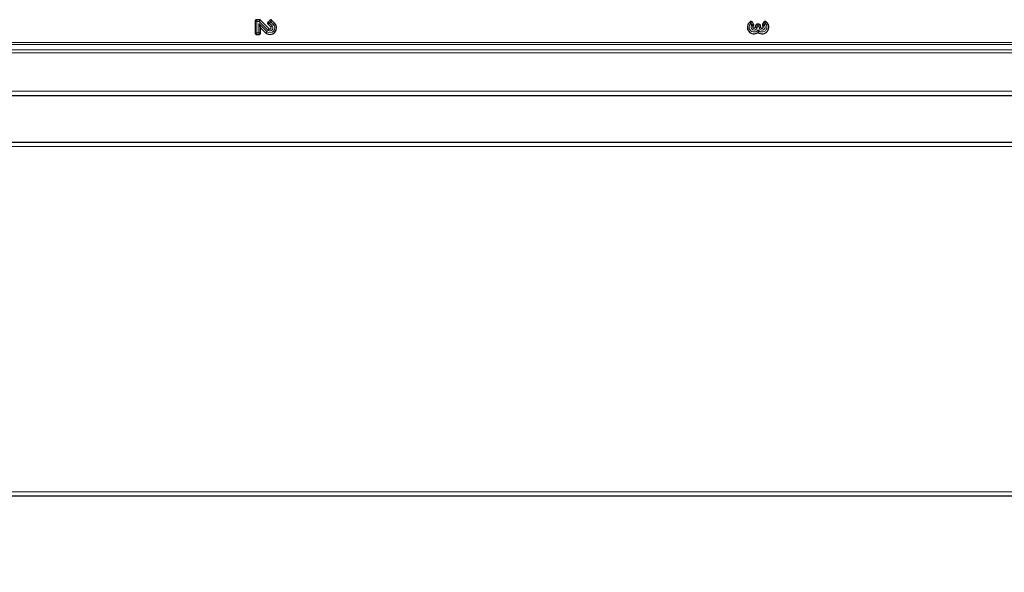
# Model space of a CAD drawing. Units: millimetres. Extents: x 0 to 210, y 0 to 297.
# Drawn here: x 58 to 92, y 161 to 180 of the extents above; entities that cross this region are included whole.
import ezdxf

# ---------------------------------------------------------------- set-up
doc = ezdxf.new("R2010")
doc.units = ezdxf.units.MM
doc.styles.add('SLDTEXTSTYLE1', font='TXT', dxfattribs={"width": 0.75})
doc.dimstyles.new('SLDDIMSTYLE1', dxfattribs={"dimtxt": 3.5, "dimasz": 3.302, "dimexe": 0, "dimexo": 0.0625, "dimgap": 0.875, "dimtad": 1, "dimlfac": 20, "dimrnd": 1e-09, "dimzin": 12, "dimdsep": 46, "dimtxsty": 'SLDTEXTSTYLE1', "dimsah": 1, "dimcen": 0.09, "dimadec": 0, "dimazin": 3, "dimtfac": 1, "dimtofl": 0, "dimtmove": 0, "dimatfit": 3, "dimfxl": 0, "dimfrac": 2, "dimtolj": 1, "dimtzin": 12, "dimarcsym": 0})
doc.dimstyles.new('SLDDIMSTYLE4', dxfattribs={"dimtxt": 3.5, "dimasz": 3.302, "dimexe": 0, "dimexo": 0.0625, "dimgap": 0.875, "dimtad": 1, "dimdec": 0, "dimlfac": 20, "dimrnd": 1e-09, "dimzin": 12, "dimdsep": 46, "dimtxsty": 'SLDTEXTSTYLE1', "dimsah": 1, "dimcen": 0.09, "dimadec": 0, "dimazin": 3, "dimtfac": 1, "dimtdec": 0, "dimtofl": 0, "dimtmove": 0, "dimatfit": 3, "dimfxl": 0, "dimfrac": 2, "dimtolj": 1, "dimtzin": 12, "dimarcsym": 0})

# ---------------------------------------------------------------- blocks, each defined once
blk = doc.blocks.new('_D_5')
at = {"color": 7, "linetype": 'Continuous', "lineweight": 0}
for p, q in [((34.029, 176.556), (34.029, 146.764)), ((114.598, 176.466), (114.598, 146.764)), ((34.029, 147.764), (114.598, 147.764))]:
    blk.add_line(p, q, dxfattribs=at)
at = {"color": 7, "linetype": 'Continuous', "lineweight": 18}
for points in [[(34.029, 147.764), (37.331, 147.264), (37.331, 148.264)], [(114.598, 147.764), (111.296, 148.264), (111.296, 147.264)]]:
    blk.add_solid(points, dxfattribs=at)
at = {"color": 7, "linetype": 'Continuous', "lineweight": 18, "insert": (69.141, 152.276), "char_height": 3.5, "attachment_point": 1, "style": 'SLDTEXTSTYLE1'}
blk.add_mtext('1611', dxfattribs=at)
blk = doc.blocks.new('_D_8')
at = {"color": 7, "linetype": 'Continuous', "lineweight": 0}
for p, q in [((37.785, 162.815), (37.785, 152.764)), ((112.66, 162.815), (112.66, 152.764)), ((37.785, 153.764), (112.66, 153.764))]:
    blk.add_line(p, q, dxfattribs=at)
at = {"color": 7, "linetype": 'Continuous', "lineweight": 18}
for points in [[(37.785, 153.764), (41.087, 153.264), (41.087, 154.264)], [(112.66, 153.764), (109.358, 154.264), (109.358, 153.264)]]:
    blk.add_solid(points, dxfattribs=at)
at = {"color": 7, "linetype": 'Continuous', "lineweight": 18, "insert": (68.111, 158.276), "char_height": 3.5, "attachment_point": 1, "style": 'SLDTEXTSTYLE1'}
blk.add_mtext('1497,5', dxfattribs=at)

msp = doc.modelspace()

# ---------------------------------------------------------------- linework, layer by layer
at = {"color": 7, "linetype": 'Continuous', "lineweight": 25}
for p, q in [((66.36714, 180.19666), (66.36714, 179.79105)), ((66.5154, 180.25131), (66.42178, 180.25131)), ((66.49459, 180.1145), (66.55704, 179.96374)), ((66.85885, 179.93048), (66.55404, 180.2353)), ((66.87144, 180.22611), (66.81444, 180.16911)), ((67.04161, 180.13322), (66.94872, 180.22611)), ((83.60082, 180.09203), (83.55993, 180.16286)), ((83.95514, 180.16286), (83.91424, 180.09203)), ((66.55704, 179.96374), (66.73822, 179.78256)), ((66.55704, 179.79105), (66.55704, 179.96374)), ((66.81444, 180.09183), (66.90733, 179.99894)), ((83.67234, 180.0461), (83.66236, 179.98947)), ((83.78891, 180.09126), (83.72615, 180.09126)), ((83.85376, 179.9835), (83.84272, 180.0461)), ((66.42178, 179.73641), (66.5024, 179.73641)), ((37.82289, 177.62886), (112.67218, 177.62886)), ((37.83539, 176.01447), (112.65968, 176.01447)), ((112.65968, 163.76447), (37.83539, 163.76447))]:
    msp.add_line(p, q, dxfattribs=at)
at = {"color": 8, "linetype": 'Continuous', "lineweight": 18}
for p, q in [((66.42959, 180.18886), (66.36714, 180.19666)), ((66.42959, 180.18886), (66.42178, 180.25131)), ((66.42959, 180.18886), (66.42959, 179.79886)), ((66.51216, 180.18886), (66.42959, 180.18886)), ((66.49459, 180.1145), (66.77893, 179.83016)), ((66.49459, 179.79886), (66.49459, 180.1145)), ((66.51216, 180.18886), (66.5154, 180.25131)), ((66.55404, 180.2353), (66.51216, 180.18886)), ((66.82054, 179.88048), (66.51216, 180.18886)), ((66.81444, 180.16911), (66.86412, 180.13047)), ((66.81444, 180.09183), (66.86412, 180.13047)), ((66.91008, 180.17643), (66.86412, 180.13047)), ((66.86412, 180.13047), (66.95149, 180.0431)), ((66.87144, 180.22611), (66.91008, 180.17643)), ((66.94872, 180.22611), (66.91008, 180.17643)), ((66.99745, 180.08906), (66.91008, 180.17643)), ((67.04161, 180.13322), (66.99745, 180.08906)), ((83.54374, 180.066), (83.51038, 180.12377)), ((84.00468, 180.12377), (83.97132, 180.066)), ((66.42959, 179.79886), (66.36714, 179.79105)), ((66.42959, 179.79886), (66.42178, 179.73641)), ((66.42959, 179.79886), (66.49459, 179.79886)), ((66.49459, 179.79886), (66.55704, 179.79105)), ((66.49459, 179.79886), (66.5024, 179.73641)), ((66.90733, 179.99894), (66.95149, 180.0431)), ((83.7327, 180.02881), (83.67234, 180.0461)), ((83.7327, 180.02881), (83.72416, 179.98033)), ((83.7327, 180.02881), (83.72615, 180.09126)), ((83.78236, 180.02881), (83.7327, 180.02881)), ((83.78236, 180.02881), (83.78891, 180.09126)), ((83.78236, 180.02881), (83.84272, 180.0461)), ((83.79256, 179.97095), (83.78236, 180.02881)), ((108.22253, 179.45778), (42.27253, 179.45778)), ((42.27253, 179.38707), (108.22253, 179.38707)), ((108.22253, 179.21029), (42.27253, 179.21029)), ((42.27253, 179.10422), (108.22253, 179.10422)), ((37.92253, 177.77886), (112.57253, 177.77886)), ((37.93503, 175.86447), (112.56003, 175.86447)), ((112.56003, 163.91447), (37.93503, 163.91447))]:
    msp.add_line(p, q, dxfattribs=at)
at = {"color": 7, "linetype": 'Continuous', "lineweight": 25}
for centre, radius, start, end in [((66.87724, 179.96886), 0.23245, 233.267411, 45), ((83.62003, 179.99386), 0.23245, 127.170354, 306.265309), ((83.89503, 179.99386), 0.23245, 233.734691, 52.829646), ((66.87724, 179.96886), 0.04255, 244.399233, 45), ((83.62003, 179.99386), 0.04255, 133.199682, 354.085035), ((83.89503, 179.99386), 0.04255, 194.085035, 46.800318)]:
    msp.add_arc(centre, radius, start, end, dxfattribs=at)
at = {"color": 8, "linetype": 'Continuous', "lineweight": 18}
for centre, radius, start, end in [((83.62003, 179.99386), 0.17, 130.164249, 323.981146), ((83.89503, 179.99386), 0.17, 216.018854, 49.835751), ((66.87724, 179.96886), 0.17, 234.670506, 45), ((66.87724, 179.96886), 0.105, 237.314011, 45), ((83.62003, 179.99386), 0.105, 136.60155, 352.600137), ((83.89503, 179.99386), 0.105, 192.600137, 43.39845)]:
    msp.add_arc(centre, radius, start, end, dxfattribs=at)
at = {"color": 7, "linetype": 'Continuous', "lineweight": 25}
for points, knots in [([(66.42178, 180.25131), (66.41456, 180.25131), (66.40745, 180.24994), (66.39417, 180.24453), (66.38808, 180.24049), (66.37798, 180.2304), (66.37393, 180.22428), (66.36854, 180.21108), (66.36714, 180.20389), (66.36714, 180.19666)], [0, 0, 0, 0, 0.25, 0.25, 0.5, 0.5, 0.75, 0.75, 1, 1, 1, 1]), ([(66.55404, 180.2353), (66.54892, 180.24041), (66.54304, 180.24436), (66.52968, 180.24991), (66.52263, 180.25131), (66.5154, 180.25131)], [0, 0, 0, 0, 0.5, 0.5, 1, 1, 1, 1]), ([(66.81444, 180.16911), (66.80933, 180.164), (66.80528, 180.15801), (66.79971, 180.14479), (66.79826, 180.13763), (66.79825, 180.12335), (66.79971, 180.11616), (66.80523, 180.10301), (66.80933, 180.09694), (66.81444, 180.09183)], [0, 0, 0, 0, 0.25, 0.25, 0.5, 0.5, 0.75, 0.75, 1, 1, 1, 1]), ([(66.94872, 180.22611), (66.94361, 180.23122), (66.93762, 180.23527), (66.9244, 180.24084), (66.91724, 180.24229), (66.90297, 180.2423), (66.89577, 180.24084), (66.88263, 180.23532), (66.87655, 180.23122), (66.87144, 180.22611)], [0, 0, 0, 0, 0.25, 0.25, 0.5, 0.5, 0.75, 0.75, 1, 1, 1, 1]), ([(83.55993, 180.16286), (83.55797, 180.16624), (83.55571, 180.16937), (83.55059, 180.17513), (83.54767, 180.17778), (83.5383, 180.18462), (83.53104, 180.18783), (83.51593, 180.19089), (83.50798, 180.19075), (83.49292, 180.18719), (83.48582, 180.1838), (83.47959, 180.17908)], [0, 0, 0, 0, 0.125, 0.125, 0.25, 0.25, 0.5, 0.5, 0.75, 0.75, 1, 1, 1, 1]), ([(84.03547, 180.17908), (84.03236, 180.18144), (84.02906, 180.18345), (84.02211, 180.18676), (84.01839, 180.18808), (84.0071, 180.19075), (83.99916, 180.19089), (83.98405, 180.18784), (83.97677, 180.18463), (83.96428, 180.17551), (83.95904, 180.16963), (83.95514, 180.16286)], [0, 0, 0, 0, 0.125, 0.125, 0.25, 0.25, 0.5, 0.5, 0.75, 0.75, 1, 1, 1, 1]), ([(66.36714, 179.79105), (66.36714, 179.78382), (66.36851, 179.77672), (66.37392, 179.76343), (66.37795, 179.75735), (66.38804, 179.74725), (66.39416, 179.74319), (66.40737, 179.7378), (66.41456, 179.73641), (66.42178, 179.73641)], [0, 0, 0, 0, 0.25, 0.25, 0.5, 0.5, 0.75, 0.75, 1, 1, 1, 1]), ([(66.5024, 179.73641), (66.50962, 179.73641), (66.51673, 179.73777), (66.53001, 179.74318), (66.5361, 179.74722), (66.5462, 179.75731), (66.55026, 179.76343), (66.55565, 179.77663), (66.55704, 179.78382), (66.55704, 179.79105)], [0, 0, 0, 0, 0.25, 0.25, 0.5, 0.5, 0.75, 0.75, 1, 1, 1, 1]), ([(66.73822, 179.78256), (66.73897, 179.78343), (66.74047, 179.78518), (66.74295, 179.78805), (66.74562, 179.79105), (66.74843, 179.79425), (66.75231, 179.79882), (66.75754, 179.80493), (66.76593, 179.8148), (66.77324, 179.82342), (66.77819, 179.82928), (66.77893, 179.83016)], [0, 0, 0, 0, 0.07499612, 0.14999382, 0.2249798, 0.29998831, 0.37505329, 0.52710801, 0.67922617, 0.95167388, 1, 1, 1, 1]), ([(66.82054, 179.88048), (66.82434, 179.88521), (66.82813, 179.88996), (66.83539, 179.89917), (66.83885, 179.90362), (66.84546, 179.91224), (66.84857, 179.91637), (66.85414, 179.92389), (66.85665, 179.92737), (66.85885, 179.93048)], [0, 0, 0, 0, 0.25, 0.25, 0.5, 0.5, 0.75, 0.75, 1, 1, 1, 1]), ([(83.5909, 180.02487), (83.59989, 180.03331), (83.60584, 180.04452), (83.60944, 180.06886), (83.60699, 180.08135), (83.60082, 180.09203)], [0, 0, 0, 0, 0.5, 0.5, 1, 1, 1, 1]), ([(83.72416, 179.98033), (83.71821, 179.98124), (83.71225, 179.98215), (83.70079, 179.98388), (83.69524, 179.9847), (83.67918, 179.98708), (83.66981, 179.98843), (83.66236, 179.98947)], [0, 0, 0, 0, 0.25, 0.25, 0.5, 0.5, 1, 1, 1, 1]), ([(83.72615, 180.09126), (83.71973, 180.09126), (83.71347, 180.09018), (83.7014, 180.08585), (83.69587, 180.08267), (83.68116, 180.07033), (83.67457, 180.05875), (83.67234, 180.0461)], [0, 0, 0, 0, 0.25, 0.25, 0.5, 0.5, 1, 1, 1, 1]), ([(83.75753, 179.89389), (83.75753, 179.88605), (83.75753, 179.87807), (83.75753, 179.86252), (83.75753, 179.85484), (83.75753, 179.83973), (83.75753, 179.83228), (83.75753, 179.81853), (83.75753, 179.81208), (83.75753, 179.80643)], [0, 0, 0, 0, 0.25, 0.25, 0.5, 0.5, 0.75, 0.75, 1, 1, 1, 1]), ([(83.84272, 180.0461), (83.84161, 180.05243), (83.83946, 180.05841), (83.83309, 180.06954), (83.82901, 180.07443), (83.8143, 180.08678), (83.80175, 180.09126), (83.78891, 180.09126)], [0, 0, 0, 0, 0.25, 0.25, 0.5, 0.5, 1, 1, 1, 1]), ([(83.79256, 179.97095), (83.79846, 179.97213), (83.80437, 179.97332), (83.81573, 179.97561), (83.82123, 179.97673), (83.83713, 179.97999), (83.8464, 179.98193), (83.85376, 179.9835)], [0, 0, 0, 0, 0.25, 0.25, 0.5, 0.5, 1, 1, 1, 1]), ([(83.91424, 180.09203), (83.90808, 180.08135), (83.90562, 180.06891), (83.90921, 180.04456), (83.91517, 180.03331), (83.92416, 180.02487)], [0, 0, 0, 0, 0.5, 0.5, 1, 1, 1, 1])]:
    msp.add_open_spline(points, degree=3, knots=knots, dxfattribs=at)
at = {"color": 8, "linetype": 'Continuous', "lineweight": 18}
for points, knots in [([(83.47959, 180.17908), (83.4813, 180.17568), (83.4833, 180.17175), (83.4877, 180.16335), (83.49011, 180.15885), (83.49536, 180.1493), (83.49822, 180.14423), (83.50411, 180.1341), (83.50721, 180.12892), (83.51038, 180.12377)], [0, 0, 0, 0, 0.25, 0.25, 0.5, 0.5, 0.75, 0.75, 1, 1, 1, 1]), ([(83.55993, 180.16286), (83.55696, 180.16053), (83.55352, 180.15784), (83.54613, 180.15203), (83.54215, 180.14891), (83.5294, 180.13886), (83.51981, 180.13126), (83.51038, 180.12377)], [0, 0, 0, 0, 0.25, 0.25, 0.5, 0.5, 1, 1, 1, 1]), ([(83.95514, 180.16286), (83.95811, 180.16053), (83.96154, 180.15784), (83.96894, 180.15203), (83.97291, 180.14891), (83.98566, 180.13886), (83.99526, 180.13126), (84.00468, 180.12377)], [0, 0, 0, 0, 0.25, 0.25, 0.5, 0.5, 1, 1, 1, 1]), ([(84.03547, 180.17908), (84.03376, 180.17568), (84.03176, 180.17175), (84.02736, 180.16335), (84.02496, 180.15885), (84.0197, 180.1493), (84.01684, 180.14423), (84.01095, 180.1341), (84.00786, 180.12892), (84.00468, 180.12377)], [0, 0, 0, 0, 0.25, 0.25, 0.5, 0.5, 0.75, 0.75, 1, 1, 1, 1]), ([(83.60082, 180.09203), (83.59401, 180.08895), (83.58521, 180.08495), (83.56572, 180.07608), (83.55461, 180.07099), (83.54374, 180.066)], [0, 0, 0, 0, 0.5, 0.5, 1, 1, 1, 1]), ([(83.5909, 180.02487), (83.58556, 180.03009), (83.57853, 180.03671), (83.56246, 180.05086), (83.55316, 180.05861), (83.54374, 180.066)], [0, 0, 0, 0, 0.5, 0.5, 1, 1, 1, 1]), ([(83.91424, 180.09203), (83.92106, 180.08895), (83.92986, 180.08495), (83.94934, 180.07608), (83.96045, 180.07099), (83.97132, 180.066)], [0, 0, 0, 0, 0.5, 0.5, 1, 1, 1, 1]), ([(83.92416, 180.02487), (83.9295, 180.03009), (83.93653, 180.03671), (83.9526, 180.05086), (83.9619, 180.05861), (83.97132, 180.066)], [0, 0, 0, 0, 0.5, 0.5, 1, 1, 1, 1])]:
    msp.add_open_spline(points, degree=3, knots=knots, dxfattribs=at)

# ---------------------------------------------------------------- dimensions: what is measured, and where the dimension line sits
at = {"color": 7, "linetype": 'Continuous', "lineweight": 18}
dim = msp.add_linear_dim(base=(114.59753, 147.76447), p1=(34.02916, 177.55647), p2=(114.59753, 177.46636), dimstyle='SLDDIMSTYLE4', dxfattribs=at)
dim.commit()
dim.dimension.update_dxf_attribs({"geometry": '_D_5', "text_midpoint": (74.31335, 147.76447), "dimtype": 160})
dim = msp.add_linear_dim(base=(112.66003, 153.76447), p1=(37.78503, 163.81482), p2=(112.66003, 163.81482), angle=0, dimstyle='SLDDIMSTYLE1', dxfattribs=at)
dim.commit()
dim.dimension.update_dxf_attribs({"geometry": '_D_8', "text_midpoint": (75.22253, 153.76447), "dimtype": 160})

doc.saveas('drawing.dxf')
